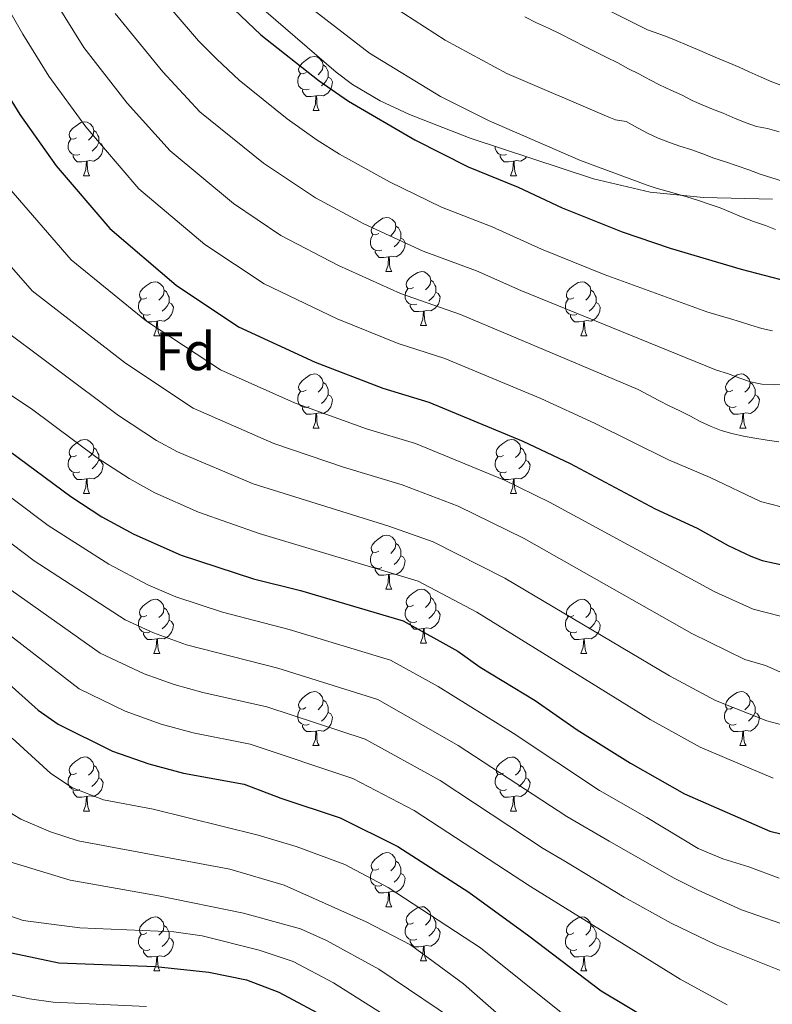
# Model space of a CAD drawing. Units: metres. Extents: x 664217 to 668743, y 4743878 to 4746955.
# Drawn here: x 665881 to 666021, y 4745015 to 4745198 of the extents above; entities that cross this region are included whole.
import ezdxf
from ezdxf.enums import TextEntityAlignment as Align

# ---------------------------------------------------------------- set-up
doc = ezdxf.new("R2010")
doc.units = ezdxf.units.M
doc.header["$MEASUREMENT"] = 0
for name, color, linetype, lineweight in [('Level 35', 92, 'Continuous', 0), ('Level 36', 19, 'Continuous', 40), ('Level 37', 92, 'Continuous', 0), ('Level 4', 36, 'Continuous', 30), ('Level 5', 36, 'Continuous', 0)]:
    doc.layers.add(name, color=color, linetype=linetype, lineweight=lineweight)
doc.styles.add('Arial', font='ARIAL.TTF', dxfattribs={"height": 0.2})

msp = doc.modelspace()

# ---------------------------------------------------------------- linework, layer by layer
at = {"layer": 'Level 35', "color": 92, "linetype": 'Continuous', "lineweight": 0, "ltscale": 0.5}
msp.add_polyline3d([(665926.92, 4745199.11, 1256.7), (665939.93, 4745187.89, 1256.83), (665942.99, 4745185.64, 1256.93), (665948.15, 4745182.58, 1257.35), (665953.59, 4745180.06, 1257.71), (665964.87, 4745175.67, 1257.95), (665987.76, 4745168.08, 1258.27), (665998.31, 4745165.65, 1258.84), (666008.23, 4745164.64, 1259.69), (666021.01, 4745164.32, 1260.96)], dxfattribs=at)
at = {"layer": 'Level 36', "color": 92, "linetype": 'Continuous', "lineweight": 0}
for points in [[(665934.35, 4745187.87), (665933.82, 4745187.61), (665933.29, 4745187.66), (665933.02, 4745188.03), (665932.97, 4745188.46), (665933.13, 4745188.98), (665933.61, 4745189.57), (665934.24, 4745190.1), (665935.14, 4745190.69), (665935.89, 4745190.85), (665936.31, 4745190.79), (665936.84, 4745190.48), (665937.37, 4745189.89), (665937.53, 4745189.25), (665937.42, 4745188.4), (665937, 4745187.87), (665936.58, 4745187.45)], [(665934.93, 4745184.79), (665934.51, 4745184.63), (665933.92, 4745184.69), (665933.45, 4745184.9), (665933.02, 4745185.33), (665932.81, 4745185.91), (665932.81, 4745186.33), (665932.86, 4745186.92), (665933.29, 4745187.61)], [(665937.53, 4745189.25), (665938.01, 4745188.94), (665938.32, 4745188.3), (665938.48, 4745187.98), (665938.48, 4745187.4), (665938.48, 4745186.97), (665938.11, 4745186.28), (665937.69, 4745185.8), (665937.21, 4745185.38)], [(665938.48, 4745186.97), (665938.94, 4745186.72), (665939.28, 4745186.11), (665939.17, 4745185.38), (665938.96, 4745184.74), (665938.38, 4745184), (665937.58, 4745183.52), (665936.73, 4745183.63), (665936.3, 4745183.5)], [(665936.19, 4745183.5), (665935.3, 4745183.41), (665934.46, 4745183.41), (665934.03, 4745183.84), (665933.71, 4745184.32), (665933.71, 4745184.63)], [(665935.65, 4745180.81), (665936.08, 4745181.97), (665936.19, 4745183.5), (665936.3, 4745183.5), (665936.34, 4745182.91), (665936.37, 4745182.23), (665936.44, 4745181.61), (665936.56, 4745181.21), (665936.77, 4745180.81)], [(665935.65, 4745180.81), (665936.77, 4745180.81)], [(665891.71, 4745175.73), (665891.18, 4745175.47), (665890.65, 4745175.52), (665890.39, 4745175.89), (665890.33, 4745176.32), (665890.49, 4745176.84), (665890.97, 4745177.43), (665891.61, 4745177.96), (665892.51, 4745178.55), (665893.25, 4745178.71), (665893.68, 4745178.65), (665894.21, 4745178.34), (665894.74, 4745177.75), (665894.9, 4745177.11), (665894.79, 4745176.26), (665894.36, 4745175.73), (665893.94, 4745175.31)], [(665894.9, 4745177.11), (665895.37, 4745176.8), (665895.69, 4745176.16), (665895.85, 4745175.84), (665895.85, 4745175.26), (665895.85, 4745174.83), (665895.48, 4745174.14), (665895.06, 4745173.66), (665894.58, 4745173.24)], [(665892.3, 4745172.65), (665891.87, 4745172.49), (665891.29, 4745172.55), (665890.81, 4745172.76), (665890.39, 4745173.19), (665890.17, 4745173.77), (665890.17, 4745174.19), (665890.23, 4745174.78), (665890.65, 4745175.47)], [(665895.85, 4745174.83), (665896.3, 4745174.58), (665896.65, 4745173.97), (665896.54, 4745173.24), (665896.33, 4745172.6), (665895.74, 4745171.86), (665894.95, 4745171.38), (665894.1, 4745171.49), (665893.67, 4745171.36)], [(665971.62, 4745172.65), (665971.2, 4745172.49), (665970.61, 4745172.55), (665970.14, 4745172.76), (665969.71, 4745173.19), (665969.5, 4745173.77), (665969.5, 4745174.14)], [(665893.56, 4745171.36), (665892.67, 4745171.27), (665891.82, 4745171.27), (665891.4, 4745171.7), (665891.08, 4745172.18), (665891.08, 4745172.49)], [(665893.01, 4745168.67), (665893.45, 4745169.83), (665893.56, 4745171.36), (665893.67, 4745171.36), (665893.7, 4745170.77), (665893.74, 4745170.09), (665893.81, 4745169.47), (665893.92, 4745169.07), (665894.14, 4745168.67)], [(665972.88, 4745171.36), (665971.99, 4745171.27), (665971.15, 4745171.27), (665970.72, 4745171.7), (665970.4, 4745172.18), (665970.4, 4745172.49)], [(665972.34, 4745168.67), (665972.77, 4745169.83), (665972.88, 4745171.36), (665972.99, 4745171.36), (665973.03, 4745170.77), (665973.06, 4745170.09), (665973.13, 4745169.47), (665973.25, 4745169.07), (665973.46, 4745168.67)], [(665975.33, 4745172.2), (665975.07, 4745171.86), (665974.27, 4745171.38), (665973.42, 4745171.49), (665972.99, 4745171.36)], [(665893.01, 4745168.67), (665894.14, 4745168.67)], [(665972.34, 4745168.67), (665973.46, 4745168.67)], [(665947.85, 4745157.96), (665947.32, 4745157.7), (665946.79, 4745157.75), (665946.52, 4745158.12), (665946.47, 4745158.55), (665946.63, 4745159.07), (665947.11, 4745159.66), (665947.74, 4745160.19), (665948.64, 4745160.78), (665949.39, 4745160.94), (665949.82, 4745160.88), (665950.34, 4745160.57), (665950.88, 4745159.98), (665951.04, 4745159.34), (665950.92, 4745158.49), (665950.5, 4745157.96), (665950.08, 4745157.54)], [(665951.04, 4745159.34), (665951.51, 4745159.03), (665951.82, 4745158.39), (665951.98, 4745158.07), (665951.98, 4745157.49), (665951.98, 4745157.06), (665951.62, 4745156.37), (665951.2, 4745155.89), (665950.72, 4745155.47)], [(665948.44, 4745154.88), (665948.01, 4745154.72), (665947.42, 4745154.78), (665946.95, 4745154.99), (665946.52, 4745155.42), (665946.31, 4745156), (665946.31, 4745156.42), (665946.36, 4745157.01), (665946.79, 4745157.7)], [(665951.98, 4745157.06), (665952.44, 4745156.81), (665952.78, 4745156.2), (665952.68, 4745155.47), (665952.46, 4745154.83), (665951.88, 4745154.09), (665951.08, 4745153.61), (665950.23, 4745153.72), (665949.8, 4745153.59)], [(665949.69, 4745153.59), (665948.8, 4745153.5), (665947.96, 4745153.5), (665947.54, 4745153.93), (665947.22, 4745154.41), (665947.22, 4745154.72)], [(665949.15, 4745150.9), (665949.58, 4745152.06), (665949.69, 4745153.59), (665949.8, 4745153.59), (665949.84, 4745153), (665949.87, 4745152.32), (665949.94, 4745151.7), (665950.06, 4745151.3), (665950.27, 4745150.9)], [(665949.15, 4745150.9), (665950.27, 4745150.9)], [(665954.32, 4745147.93), (665953.79, 4745147.66), (665953.26, 4745147.72), (665953, 4745148.09), (665952.94, 4745148.51), (665953.1, 4745149.03), (665953.58, 4745149.63), (665954.22, 4745150.16), (665955.12, 4745150.74), (665955.86, 4745150.9), (665956.29, 4745150.85), (665956.82, 4745150.53), (665957.35, 4745149.95), (665957.51, 4745149.31), (665957.4, 4745148.46), (665956.97, 4745147.93), (665956.55, 4745147.5)], [(665957.51, 4745149.31), (665957.98, 4745148.99), (665958.3, 4745148.35), (665958.46, 4745148.03), (665958.46, 4745147.45), (665958.46, 4745147.03), (665958.09, 4745146.34), (665957.67, 4745145.86), (665957.19, 4745145.44)], [(665904.77, 4745146.02), (665904.24, 4745145.76), (665903.71, 4745145.81), (665903.44, 4745146.18), (665903.39, 4745146.61), (665903.55, 4745147.13), (665904.03, 4745147.72), (665904.66, 4745148.25), (665905.56, 4745148.84), (665906.31, 4745149), (665906.74, 4745148.94), (665907.26, 4745148.63), (665907.8, 4745148.04), (665907.96, 4745147.4), (665907.84, 4745146.55), (665907.42, 4745146.02), (665907, 4745145.6)], [(665907.96, 4745147.4), (665908.43, 4745147.09), (665908.74, 4745146.45), (665908.9, 4745146.13), (665908.9, 4745145.55), (665908.9, 4745145.12), (665908.54, 4745144.43), (665908.12, 4745143.95), (665907.64, 4745143.53)], [(665954.91, 4745144.85), (665954.48, 4745144.69), (665953.9, 4745144.75), (665953.42, 4745144.96), (665953, 4745145.38), (665952.78, 4745145.97), (665952.78, 4745146.39), (665952.84, 4745146.97), (665953.26, 4745147.66)], [(665984.1, 4745146.02), (665983.57, 4745145.76), (665983.04, 4745145.81), (665982.77, 4745146.18), (665982.72, 4745146.61), (665982.88, 4745147.13), (665983.36, 4745147.72), (665983.99, 4745148.25), (665984.89, 4745148.84), (665985.64, 4745149), (665986.06, 4745148.94), (665986.59, 4745148.63), (665987.12, 4745148.04), (665987.28, 4745147.4), (665987.17, 4745146.55), (665986.75, 4745146.02), (665986.33, 4745145.6)], [(665987.28, 4745147.4), (665987.76, 4745147.09), (665988.07, 4745146.45), (665988.23, 4745146.13), (665988.23, 4745145.55), (665988.23, 4745145.12), (665987.86, 4745144.43), (665987.44, 4745143.95), (665986.96, 4745143.53)], [(665905.36, 4745142.94), (665904.93, 4745142.78), (665904.34, 4745142.84), (665903.87, 4745143.05), (665903.44, 4745143.48), (665903.23, 4745144.06), (665903.23, 4745144.48), (665903.28, 4745145.07), (665903.71, 4745145.76)], [(665958.46, 4745147.03), (665958.91, 4745146.78), (665959.26, 4745146.16), (665959.15, 4745145.44), (665958.94, 4745144.8), (665958.35, 4745144.06), (665957.56, 4745143.58), (665956.71, 4745143.68), (665956.28, 4745143.55)], [(665984.68, 4745142.94), (665984.26, 4745142.78), (665983.67, 4745142.84), (665983.2, 4745143.05), (665982.77, 4745143.48), (665982.56, 4745144.06), (665982.56, 4745144.48), (665982.61, 4745145.07), (665983.04, 4745145.76)], [(665908.9, 4745145.12), (665909.36, 4745144.87), (665909.7, 4745144.26), (665909.6, 4745143.53), (665909.38, 4745142.89), (665908.8, 4745142.15), (665908, 4745141.67), (665907.15, 4745141.78), (665906.72, 4745141.65)], [(665956.17, 4745143.55), (665955.28, 4745143.47), (665954.43, 4745143.47), (665954.01, 4745143.9), (665953.69, 4745144.37), (665953.69, 4745144.69)], [(665988.23, 4745145.12), (665988.69, 4745144.87), (665989.03, 4745144.26), (665988.92, 4745143.53), (665988.71, 4745142.89), (665988.13, 4745142.15), (665987.33, 4745141.67), (665986.48, 4745141.78), (665986.05, 4745141.65)], [(665906.61, 4745141.65), (665905.72, 4745141.56), (665904.88, 4745141.56), (665904.46, 4745141.99), (665904.14, 4745142.47), (665904.14, 4745142.78)], [(665955.62, 4745140.87), (665956.06, 4745142.03), (665956.17, 4745143.55), (665956.28, 4745143.55), (665956.31, 4745142.97), (665956.35, 4745142.28), (665956.42, 4745141.67), (665956.53, 4745141.27), (665956.75, 4745140.87)], [(665985.94, 4745141.65), (665985.05, 4745141.56), (665984.21, 4745141.56), (665983.78, 4745141.99), (665983.46, 4745142.47), (665983.46, 4745142.78)], [(665906.07, 4745138.96), (665906.5, 4745140.12), (665906.61, 4745141.65), (665906.72, 4745141.65), (665906.76, 4745141.06), (665906.79, 4745140.38), (665906.86, 4745139.76), (665906.98, 4745139.36), (665907.19, 4745138.96)], [(665955.62, 4745140.87), (665956.75, 4745140.87)], [(665985.4, 4745138.96), (665985.83, 4745140.12), (665985.94, 4745141.65), (665986.05, 4745141.65), (665986.09, 4745141.06), (665986.12, 4745140.38), (665986.19, 4745139.76), (665986.31, 4745139.36), (665986.52, 4745138.96)], [(665906.07, 4745138.96), (665907.19, 4745138.96)], [(665985.4, 4745138.96), (665986.52, 4745138.96)], [(665934.35, 4745128.88), (665933.82, 4745128.62), (665933.29, 4745128.67), (665933.02, 4745129.04), (665932.97, 4745129.47), (665933.13, 4745129.99), (665933.61, 4745130.58), (665934.24, 4745131.11), (665935.14, 4745131.7), (665935.89, 4745131.86), (665936.31, 4745131.8), (665936.84, 4745131.49), (665937.37, 4745130.9), (665937.53, 4745130.26), (665937.42, 4745129.41), (665937, 4745128.88), (665936.58, 4745128.46)], [(666013.67, 4745128.88), (666013.14, 4745128.62), (666012.61, 4745128.67), (666012.35, 4745129.04), (666012.29, 4745129.46), (666012.45, 4745129.98), (666012.93, 4745130.58), (666013.57, 4745131.11), (666014.47, 4745131.7), (666015.21, 4745131.86), (666015.64, 4745131.8), (666016.17, 4745131.48), (666016.7, 4745130.9), (666016.86, 4745130.26), (666016.75, 4745129.41), (666016.32, 4745128.88), (666015.9, 4745128.46)], [(665937.53, 4745130.26), (665938.01, 4745129.95), (665938.32, 4745129.31), (665938.48, 4745128.99), (665938.48, 4745128.41), (665938.48, 4745127.98), (665938.11, 4745127.29), (665937.69, 4745126.81), (665937.21, 4745126.39)], [(666016.86, 4745130.26), (666017.33, 4745129.94), (666017.65, 4745129.3), (666017.81, 4745128.98), (666017.81, 4745128.4), (666017.81, 4745127.98), (666017.44, 4745127.29), (666017.02, 4745126.81), (666016.54, 4745126.39)], [(665934.93, 4745125.8), (665934.51, 4745125.64), (665933.92, 4745125.7), (665933.45, 4745125.91), (665933.02, 4745126.34), (665932.81, 4745126.92), (665932.81, 4745127.34), (665932.86, 4745127.93), (665933.29, 4745128.62)], [(665938.48, 4745127.98), (665938.94, 4745127.73), (665939.28, 4745127.12), (665939.17, 4745126.39), (665938.96, 4745125.75), (665938.38, 4745125.01), (665937.58, 4745124.53), (665936.73, 4745124.64), (665936.3, 4745124.51)], [(666014.26, 4745125.8), (666013.83, 4745125.64), (666013.25, 4745125.7), (666012.77, 4745125.91), (666012.35, 4745126.34), (666012.13, 4745126.92), (666012.13, 4745127.34), (666012.19, 4745127.92), (666012.61, 4745128.62)], [(666017.81, 4745127.98), (666018.26, 4745127.73), (666018.61, 4745127.12), (666018.5, 4745126.39), (666018.29, 4745125.75), (666017.7, 4745125.01), (666016.91, 4745124.53), (666016.06, 4745124.64), (666015.63, 4745124.5)], [(665936.19, 4745124.51), (665935.3, 4745124.42), (665934.46, 4745124.42), (665934.03, 4745124.85), (665933.71, 4745125.33), (665933.71, 4745125.64)], [(666015.52, 4745124.5), (666014.63, 4745124.42), (666013.78, 4745124.42), (666013.36, 4745124.85), (666013.04, 4745125.32), (666013.04, 4745125.64)], [(665935.65, 4745121.82), (665936.08, 4745122.98), (665936.19, 4745124.51), (665936.3, 4745124.51), (665936.34, 4745123.92), (665936.37, 4745123.24), (665936.44, 4745122.62), (665936.56, 4745122.22), (665936.77, 4745121.82)], [(666014.97, 4745121.82), (666015.41, 4745122.98), (666015.52, 4745124.5), (666015.63, 4745124.5), (666015.66, 4745123.92), (666015.7, 4745123.24), (666015.77, 4745122.62), (666015.88, 4745122.22), (666016.1, 4745121.82)], [(665935.65, 4745121.82), (665936.77, 4745121.82)], [(666014.97, 4745121.82), (666016.1, 4745121.82)], [(665891.71, 4745116.74), (665891.18, 4745116.48), (665890.65, 4745116.53), (665890.38, 4745116.9), (665890.33, 4745117.33), (665890.49, 4745117.85), (665890.97, 4745118.44), (665891.6, 4745118.97), (665892.5, 4745119.56), (665893.25, 4745119.72), (665893.68, 4745119.66), (665894.2, 4745119.35), (665894.74, 4745118.76), (665894.9, 4745118.12), (665894.78, 4745117.27), (665894.36, 4745116.74), (665893.94, 4745116.32)], [(665894.9, 4745118.12), (665895.37, 4745117.81), (665895.68, 4745117.17), (665895.84, 4745116.85), (665895.84, 4745116.27), (665895.84, 4745115.84), (665895.48, 4745115.15), (665895.06, 4745114.67), (665894.58, 4745114.25)], [(665971.04, 4745116.74), (665970.51, 4745116.48), (665969.98, 4745116.53), (665969.71, 4745116.9), (665969.66, 4745117.33), (665969.82, 4745117.85), (665970.3, 4745118.44), (665970.93, 4745118.97), (665971.83, 4745119.56), (665972.58, 4745119.72), (665973, 4745119.66), (665973.53, 4745119.35), (665974.06, 4745118.76), (665974.22, 4745118.12), (665974.11, 4745117.27), (665973.69, 4745116.74), (665973.27, 4745116.32)], [(665974.22, 4745118.12), (665974.7, 4745117.81), (665975.01, 4745117.17), (665975.17, 4745116.85), (665975.17, 4745116.27), (665975.17, 4745115.84), (665974.8, 4745115.15), (665974.38, 4745114.67), (665973.9, 4745114.25)], [(665892.3, 4745113.66), (665891.87, 4745113.5), (665891.28, 4745113.56), (665890.81, 4745113.77), (665890.38, 4745114.2), (665890.17, 4745114.78), (665890.17, 4745115.2), (665890.22, 4745115.79), (665890.65, 4745116.48)], [(665971.62, 4745113.66), (665971.2, 4745113.5), (665970.61, 4745113.56), (665970.14, 4745113.77), (665969.71, 4745114.2), (665969.5, 4745114.78), (665969.5, 4745115.2), (665969.55, 4745115.79), (665969.98, 4745116.48)], [(665895.84, 4745115.84), (665896.3, 4745115.59), (665896.64, 4745114.98), (665896.54, 4745114.25), (665896.32, 4745113.61), (665895.74, 4745112.87), (665894.94, 4745112.39), (665894.1, 4745112.5), (665893.66, 4745112.37)], [(665975.17, 4745115.84), (665975.63, 4745115.59), (665975.97, 4745114.98), (665975.86, 4745114.25), (665975.65, 4745113.61), (665975.07, 4745112.87), (665974.27, 4745112.39), (665973.42, 4745112.5), (665972.99, 4745112.37)], [(665893.56, 4745112.37), (665892.66, 4745112.28), (665891.82, 4745112.28), (665891.4, 4745112.71), (665891.08, 4745113.19), (665891.08, 4745113.5)], [(665972.88, 4745112.37), (665971.99, 4745112.28), (665971.15, 4745112.28), (665970.72, 4745112.71), (665970.4, 4745113.19), (665970.4, 4745113.5)], [(665893.01, 4745109.68), (665893.44, 4745110.84), (665893.56, 4745112.37), (665893.66, 4745112.37), (665893.7, 4745111.78), (665893.74, 4745111.1), (665893.8, 4745110.48), (665893.92, 4745110.08), (665894.14, 4745109.68)], [(665972.34, 4745109.68), (665972.77, 4745110.84), (665972.88, 4745112.37), (665972.99, 4745112.37), (665973.03, 4745111.78), (665973.06, 4745111.1), (665973.13, 4745110.48), (665973.25, 4745110.08), (665973.46, 4745109.68)], [(665893.01, 4745109.68), (665894.14, 4745109.68)], [(665972.34, 4745109.68), (665973.46, 4745109.68)], [(665947.85, 4745098.97), (665947.32, 4745098.71), (665946.79, 4745098.76), (665946.52, 4745099.13), (665946.47, 4745099.56), (665946.63, 4745100.08), (665947.11, 4745100.67), (665947.74, 4745101.2), (665948.64, 4745101.79), (665949.39, 4745101.95), (665949.81, 4745101.89), (665950.34, 4745101.58), (665950.87, 4745100.99), (665951.03, 4745100.35), (665950.92, 4745099.5), (665950.5, 4745098.97), (665950.08, 4745098.55)], [(665951.03, 4745100.35), (665951.51, 4745100.04), (665951.82, 4745099.4), (665951.98, 4745099.08), (665951.98, 4745098.5), (665951.98, 4745098.07), (665951.61, 4745097.38), (665951.19, 4745096.9), (665950.71, 4745096.48)], [(665948.43, 4745095.89), (665948.01, 4745095.73), (665947.42, 4745095.79), (665946.95, 4745096), (665946.52, 4745096.43), (665946.31, 4745097.01), (665946.31, 4745097.43), (665946.36, 4745098.02), (665946.79, 4745098.71)], [(665951.98, 4745098.07), (665952.44, 4745097.82), (665952.78, 4745097.21), (665952.67, 4745096.48), (665952.46, 4745095.84), (665951.88, 4745095.1), (665951.08, 4745094.62), (665950.23, 4745094.73), (665949.8, 4745094.6)], [(665949.69, 4745094.6), (665948.8, 4745094.51), (665947.96, 4745094.51), (665947.53, 4745094.94), (665947.21, 4745095.42), (665947.21, 4745095.73)], [(665949.15, 4745091.91), (665949.58, 4745093.07), (665949.69, 4745094.6), (665949.8, 4745094.6), (665949.84, 4745094.01), (665949.87, 4745093.33), (665949.94, 4745092.71), (665950.06, 4745092.31), (665950.27, 4745091.91)], [(665949.15, 4745091.91), (665950.27, 4745091.91)], [(665954.32, 4745088.94), (665953.79, 4745088.67), (665953.26, 4745088.73), (665953, 4745089.1), (665952.94, 4745089.52), (665953.1, 4745090.04), (665953.58, 4745090.64), (665954.22, 4745091.17), (665955.12, 4745091.75), (665955.86, 4745091.91), (665956.29, 4745091.86), (665956.82, 4745091.54), (665957.35, 4745090.96), (665957.51, 4745090.32), (665957.4, 4745089.47), (665956.97, 4745088.94), (665956.55, 4745088.51)], [(665904.77, 4745087.03), (665904.24, 4745086.77), (665903.71, 4745086.82), (665903.44, 4745087.19), (665903.39, 4745087.62), (665903.55, 4745088.14), (665904.03, 4745088.73), (665904.66, 4745089.26), (665905.56, 4745089.85), (665906.31, 4745090.01), (665906.73, 4745089.95), (665907.26, 4745089.64), (665907.79, 4745089.05), (665907.95, 4745088.41), (665907.84, 4745087.56), (665907.42, 4745087.03), (665907, 4745086.61)], [(665957.51, 4745090.32), (665957.98, 4745090), (665958.3, 4745089.36), (665958.46, 4745089.04), (665958.46, 4745088.46), (665958.46, 4745088.04), (665958.09, 4745087.35), (665957.67, 4745086.87), (665957.19, 4745086.45)], [(665984.1, 4745087.03), (665983.57, 4745086.77), (665983.04, 4745086.82), (665982.77, 4745087.19), (665982.72, 4745087.62), (665982.88, 4745088.14), (665983.36, 4745088.73), (665983.99, 4745089.26), (665984.89, 4745089.85), (665985.64, 4745090.01), (665986.06, 4745089.95), (665986.59, 4745089.64), (665987.12, 4745089.05), (665987.28, 4745088.41), (665987.17, 4745087.56), (665986.75, 4745087.03), (665986.33, 4745086.61)], [(665907.95, 4745088.41), (665908.43, 4745088.1), (665908.74, 4745087.46), (665908.9, 4745087.14), (665908.9, 4745086.56), (665908.9, 4745086.13), (665908.53, 4745085.44), (665908.11, 4745084.96), (665907.63, 4745084.54)], [(665954.91, 4745085.86), (665954.48, 4745085.7), (665953.9, 4745085.76), (665953.42, 4745085.97), (665953, 4745086.39), (665952.78, 4745086.98), (665952.78, 4745087.4), (665952.84, 4745087.98), (665953.26, 4745088.67)], [(665958.46, 4745088.04), (665958.91, 4745087.79), (665959.26, 4745087.17), (665959.15, 4745086.45), (665958.94, 4745085.81), (665958.35, 4745085.07), (665957.56, 4745084.59), (665956.71, 4745084.69), (665956.28, 4745084.56)], [(665987.28, 4745088.41), (665987.76, 4745088.1), (665988.07, 4745087.46), (665988.23, 4745087.14), (665988.23, 4745086.56), (665988.23, 4745086.13), (665987.86, 4745085.44), (665987.44, 4745084.96), (665986.96, 4745084.54)], [(665905.35, 4745083.95), (665904.93, 4745083.79), (665904.34, 4745083.85), (665903.87, 4745084.06), (665903.44, 4745084.49), (665903.23, 4745085.07), (665903.23, 4745085.49), (665903.28, 4745086.08), (665903.71, 4745086.77)], [(665908.9, 4745086.13), (665909.36, 4745085.88), (665909.7, 4745085.27), (665909.59, 4745084.54), (665909.38, 4745083.9), (665908.8, 4745083.16), (665908, 4745082.68), (665907.15, 4745082.79), (665906.72, 4745082.66)], [(665956.17, 4745084.56), (665955.28, 4745084.48), (665954.43, 4745084.48), (665954.01, 4745084.91), (665953.69, 4745085.38), (665953.69, 4745085.7)], [(665984.68, 4745083.95), (665984.26, 4745083.79), (665983.67, 4745083.85), (665983.2, 4745084.06), (665982.77, 4745084.49), (665982.56, 4745085.07), (665982.56, 4745085.49), (665982.61, 4745086.08), (665983.04, 4745086.77)], [(665988.23, 4745086.13), (665988.68, 4745085.88), (665989.03, 4745085.27), (665988.92, 4745084.54), (665988.71, 4745083.9), (665988.12, 4745083.16), (665987.33, 4745082.68), (665986.48, 4745082.79), (665986.05, 4745082.66)], [(665906.61, 4745082.66), (665905.72, 4745082.57), (665904.88, 4745082.57), (665904.45, 4745083), (665904.13, 4745083.48), (665904.13, 4745083.79)], [(665955.62, 4745081.88), (665956.06, 4745083.04), (665956.17, 4745084.56), (665956.28, 4745084.56), (665956.31, 4745083.98), (665956.35, 4745083.29), (665956.42, 4745082.68), (665956.53, 4745082.28), (665956.75, 4745081.88)], [(665985.94, 4745082.66), (665985.05, 4745082.57), (665984.2, 4745082.57), (665983.78, 4745083), (665983.46, 4745083.48), (665983.46, 4745083.79)], [(665906.07, 4745079.97), (665906.5, 4745081.13), (665906.61, 4745082.66), (665906.72, 4745082.66), (665906.76, 4745082.07), (665906.79, 4745081.39), (665906.86, 4745080.77), (665906.98, 4745080.37), (665907.19, 4745079.97)], [(665955.62, 4745081.88), (665956.75, 4745081.88)], [(665985.4, 4745079.97), (665985.83, 4745081.13), (665985.94, 4745082.66), (665986.05, 4745082.66), (665986.08, 4745082.07), (665986.12, 4745081.39), (665986.19, 4745080.77), (665986.3, 4745080.37), (665986.52, 4745079.97)], [(665906.07, 4745079.97), (665907.19, 4745079.97)], [(665985.4, 4745079.97), (665986.52, 4745079.97)], [(665934.34, 4745069.89), (665933.82, 4745069.62), (665933.28, 4745069.68), (665933.02, 4745070.05), (665932.96, 4745070.48), (665933.12, 4745071), (665933.6, 4745071.59), (665934.24, 4745072.12), (665935.14, 4745072.7), (665935.89, 4745072.86), (665936.31, 4745072.81), (665936.84, 4745072.5), (665937.37, 4745071.91), (665937.53, 4745071.27), (665937.42, 4745070.42), (665937, 4745069.89), (665936.58, 4745069.46)], [(666013.67, 4745069.89), (666013.14, 4745069.62), (666012.61, 4745069.68), (666012.35, 4745070.05), (666012.29, 4745070.47), (666012.45, 4745070.99), (666012.93, 4745071.59), (666013.57, 4745072.12), (666014.47, 4745072.7), (666015.21, 4745072.86), (666015.64, 4745072.81), (666016.17, 4745072.49), (666016.7, 4745071.91), (666016.86, 4745071.27), (666016.75, 4745070.42), (666016.32, 4745069.89), (666015.9, 4745069.46)], [(665937.53, 4745071.27), (665938, 4745070.96), (665938.32, 4745070.32), (665938.48, 4745070), (665938.48, 4745069.42), (665938.48, 4745068.99), (665938.11, 4745068.3), (665937.69, 4745067.82), (665937.21, 4745067.4)], [(666016.86, 4745071.27), (666017.33, 4745070.95), (666017.65, 4745070.31), (666017.81, 4745069.99), (666017.81, 4745069.41), (666017.81, 4745068.99), (666017.44, 4745068.3), (666017.02, 4745067.82), (666016.54, 4745067.4)], [(665934.93, 4745066.81), (665934.5, 4745066.65), (665933.92, 4745066.71), (665933.44, 4745066.92), (665933.02, 4745067.34), (665932.8, 4745067.93), (665932.8, 4745068.35), (665932.86, 4745068.94), (665933.28, 4745069.62)], [(665938.48, 4745068.99), (665938.94, 4745068.74), (665939.28, 4745068.12), (665939.17, 4745067.4), (665938.96, 4745066.76), (665938.38, 4745066.02), (665937.58, 4745065.54), (665936.73, 4745065.64), (665936.3, 4745065.52)], [(666014.26, 4745066.81), (666013.83, 4745066.65), (666013.25, 4745066.71), (666012.77, 4745066.92), (666012.35, 4745067.34), (666012.13, 4745067.93), (666012.13, 4745068.35), (666012.19, 4745068.93), (666012.61, 4745069.62)], [(666017.81, 4745068.99), (666018.26, 4745068.74), (666018.61, 4745068.12), (666018.5, 4745067.4), (666018.29, 4745066.76), (666017.7, 4745066.02), (666016.91, 4745065.54), (666016.06, 4745065.64), (666015.63, 4745065.51)], [(665936.19, 4745065.52), (665935.3, 4745065.43), (665934.46, 4745065.43), (665934.03, 4745065.86), (665933.71, 4745066.34), (665933.71, 4745066.65)], [(665935.64, 4745062.83), (665936.08, 4745063.99), (665936.19, 4745065.52), (665936.3, 4745065.52), (665936.34, 4745064.93), (665936.37, 4745064.24), (665936.44, 4745063.63), (665936.56, 4745063.23), (665936.77, 4745062.83)], [(666015.52, 4745065.51), (666014.63, 4745065.43), (666013.78, 4745065.43), (666013.36, 4745065.86), (666013.04, 4745066.33), (666013.04, 4745066.65)], [(666014.97, 4745062.83), (666015.41, 4745063.99), (666015.52, 4745065.51), (666015.63, 4745065.51), (666015.66, 4745064.93), (666015.7, 4745064.24), (666015.77, 4745063.63), (666015.88, 4745063.23), (666016.1, 4745062.83)], [(665935.64, 4745062.83), (665936.77, 4745062.83)], [(666014.97, 4745062.83), (666016.1, 4745062.83)], [(665891.71, 4745057.75), (665891.18, 4745057.49), (665890.65, 4745057.54), (665890.38, 4745057.91), (665890.33, 4745058.34), (665890.49, 4745058.86), (665890.97, 4745059.45), (665891.6, 4745059.98), (665892.5, 4745060.57), (665893.25, 4745060.73), (665893.67, 4745060.67), (665894.2, 4745060.36), (665894.73, 4745059.77), (665894.89, 4745059.13), (665894.78, 4745058.28), (665894.36, 4745057.75), (665893.94, 4745057.33)], [(665971.04, 4745057.75), (665970.51, 4745057.48), (665969.98, 4745057.54), (665969.71, 4745057.91), (665969.66, 4745058.34), (665969.82, 4745058.86), (665970.3, 4745059.45), (665970.93, 4745059.98), (665971.83, 4745060.56), (665972.58, 4745060.72), (665973, 4745060.67), (665973.53, 4745060.36), (665974.06, 4745059.77), (665974.22, 4745059.13), (665974.11, 4745058.28), (665973.69, 4745057.75), (665973.27, 4745057.32)], [(665894.89, 4745059.13), (665895.37, 4745058.82), (665895.68, 4745058.18), (665895.84, 4745057.86), (665895.84, 4745057.28), (665895.84, 4745056.85), (665895.47, 4745056.16), (665895.05, 4745055.68), (665894.57, 4745055.26)], [(665974.22, 4745059.13), (665974.7, 4745058.82), (665975.01, 4745058.18), (665975.17, 4745057.86), (665975.17, 4745057.28), (665975.17, 4745056.85), (665974.8, 4745056.16), (665974.38, 4745055.68), (665973.9, 4745055.26)], [(665892.29, 4745054.67), (665891.87, 4745054.51), (665891.28, 4745054.57), (665890.81, 4745054.78), (665890.38, 4745055.21), (665890.17, 4745055.79), (665890.17, 4745056.21), (665890.22, 4745056.8), (665890.65, 4745057.49)], [(665895.84, 4745056.85), (665896.3, 4745056.6), (665896.64, 4745055.99), (665896.53, 4745055.26), (665896.32, 4745054.62), (665895.74, 4745053.88), (665894.94, 4745053.4), (665894.09, 4745053.51), (665893.66, 4745053.38)], [(665971.62, 4745054.67), (665971.2, 4745054.51), (665970.61, 4745054.57), (665970.14, 4745054.78), (665969.71, 4745055.2), (665969.5, 4745055.79), (665969.5, 4745056.21), (665969.55, 4745056.8), (665969.98, 4745057.48)], [(665975.17, 4745056.85), (665975.63, 4745056.6), (665975.97, 4745055.98), (665975.86, 4745055.26), (665975.65, 4745054.62), (665975.07, 4745053.88), (665974.27, 4745053.4), (665973.42, 4745053.5), (665972.99, 4745053.38)], [(665893.55, 4745053.38), (665892.66, 4745053.29), (665891.82, 4745053.29), (665891.39, 4745053.72), (665891.07, 4745054.2), (665891.07, 4745054.51)], [(665972.88, 4745053.38), (665971.99, 4745053.29), (665971.15, 4745053.29), (665970.72, 4745053.72), (665970.4, 4745054.2), (665970.4, 4745054.51)], [(665893.01, 4745050.69), (665893.44, 4745051.85), (665893.55, 4745053.38), (665893.66, 4745053.38), (665893.7, 4745052.79), (665893.73, 4745052.11), (665893.8, 4745051.49), (665893.92, 4745051.09), (665894.13, 4745050.69)], [(665972.34, 4745050.69), (665972.77, 4745051.85), (665972.88, 4745053.38), (665972.99, 4745053.38), (665973.03, 4745052.79), (665973.06, 4745052.1), (665973.13, 4745051.49), (665973.25, 4745051.09), (665973.46, 4745050.69)], [(665893.01, 4745050.69), (665894.13, 4745050.69)], [(665972.34, 4745050.69), (665973.46, 4745050.69)], [(665947.85, 4745039.98), (665947.32, 4745039.72), (665946.79, 4745039.77), (665946.52, 4745040.14), (665946.47, 4745040.57), (665946.63, 4745041.09), (665947.11, 4745041.68), (665947.74, 4745042.21), (665948.64, 4745042.8), (665949.39, 4745042.96), (665949.81, 4745042.9), (665950.34, 4745042.59), (665950.87, 4745042), (665951.03, 4745041.36), (665950.92, 4745040.51), (665950.5, 4745039.98), (665950.08, 4745039.56)], [(665951.03, 4745041.36), (665951.51, 4745041.05), (665951.82, 4745040.41), (665951.98, 4745040.09), (665951.98, 4745039.51), (665951.98, 4745039.08), (665951.61, 4745038.39), (665951.19, 4745037.91), (665950.71, 4745037.49)], [(665948.43, 4745036.9), (665948.01, 4745036.74), (665947.42, 4745036.8), (665946.95, 4745037.01), (665946.52, 4745037.44), (665946.31, 4745038.02), (665946.31, 4745038.44), (665946.36, 4745039.03), (665946.79, 4745039.72)], [(665951.98, 4745039.08), (665952.44, 4745038.83), (665952.78, 4745038.22), (665952.67, 4745037.49), (665952.46, 4745036.85), (665951.88, 4745036.11), (665951.08, 4745035.63), (665950.23, 4745035.74), (665949.8, 4745035.61)], [(665949.69, 4745035.61), (665948.8, 4745035.52), (665947.96, 4745035.52), (665947.53, 4745035.95), (665947.21, 4745036.43), (665947.21, 4745036.74)], [(665949.15, 4745032.92), (665949.58, 4745034.08), (665949.69, 4745035.61), (665949.8, 4745035.61), (665949.84, 4745035.02), (665949.87, 4745034.34), (665949.94, 4745033.72), (665950.06, 4745033.32), (665950.27, 4745032.92)], [(665949.15, 4745032.92), (665950.27, 4745032.92)], [(665954.32, 4745029.95), (665953.79, 4745029.68), (665953.26, 4745029.74), (665953, 4745030.11), (665952.94, 4745030.53), (665953.1, 4745031.05), (665953.58, 4745031.65), (665954.22, 4745032.18), (665955.12, 4745032.76), (665955.86, 4745032.92), (665956.29, 4745032.87), (665956.82, 4745032.55), (665957.35, 4745031.97), (665957.51, 4745031.33), (665957.4, 4745030.48), (665956.97, 4745029.95), (665956.55, 4745029.52)], [(665904.77, 4745028.04), (665904.24, 4745027.78), (665903.71, 4745027.83), (665903.44, 4745028.2), (665903.39, 4745028.63), (665903.55, 4745029.15), (665904.03, 4745029.74), (665904.66, 4745030.27), (665905.56, 4745030.86), (665906.31, 4745031.02), (665906.73, 4745030.96), (665907.26, 4745030.65), (665907.79, 4745030.06), (665907.95, 4745029.42), (665907.84, 4745028.57), (665907.42, 4745028.04), (665907, 4745027.62)], [(665957.51, 4745031.33), (665957.98, 4745031.01), (665958.3, 4745030.37), (665958.46, 4745030.05), (665958.46, 4745029.47), (665958.46, 4745029.05), (665958.09, 4745028.36), (665957.67, 4745027.88), (665957.19, 4745027.46)], [(665984.1, 4745028.04), (665983.56, 4745027.78), (665983.04, 4745027.83), (665982.77, 4745028.2), (665982.72, 4745028.63), (665982.88, 4745029.15), (665983.36, 4745029.74), (665983.99, 4745030.27), (665984.89, 4745030.86), (665985.64, 4745031.02), (665986.06, 4745030.96), (665986.59, 4745030.65), (665987.12, 4745030.06), (665987.28, 4745029.42), (665987.17, 4745028.57), (665986.74, 4745028.04), (665986.32, 4745027.62)], [(665907.95, 4745029.42), (665908.43, 4745029.11), (665908.74, 4745028.47), (665908.9, 4745028.15), (665908.9, 4745027.57), (665908.9, 4745027.14), (665908.53, 4745026.45), (665908.11, 4745025.97), (665907.63, 4745025.55)], [(665954.91, 4745026.87), (665954.48, 4745026.71), (665953.9, 4745026.77), (665953.42, 4745026.98), (665953, 4745027.4), (665952.78, 4745027.99), (665952.78, 4745028.41), (665952.84, 4745028.99), (665953.26, 4745029.68)], [(665958.46, 4745029.05), (665958.91, 4745028.8), (665959.26, 4745028.18), (665959.15, 4745027.46), (665958.94, 4745026.82), (665958.35, 4745026.08), (665957.56, 4745025.6), (665956.71, 4745025.7), (665956.28, 4745025.57)], [(665987.28, 4745029.42), (665987.76, 4745029.11), (665988.07, 4745028.47), (665988.23, 4745028.15), (665988.23, 4745027.57), (665988.23, 4745027.14), (665987.86, 4745026.45), (665987.44, 4745025.97), (665986.96, 4745025.55)], [(665905.35, 4745024.96), (665904.93, 4745024.8), (665904.34, 4745024.86), (665903.87, 4745025.07), (665903.44, 4745025.5), (665903.23, 4745026.08), (665903.23, 4745026.5), (665903.28, 4745027.09), (665903.71, 4745027.78)], [(665908.9, 4745027.14), (665909.36, 4745026.89), (665909.7, 4745026.28), (665909.59, 4745025.55), (665909.38, 4745024.91), (665908.8, 4745024.17), (665908, 4745023.69), (665907.15, 4745023.8), (665906.72, 4745023.67)], [(665956.17, 4745025.57), (665955.28, 4745025.49), (665954.43, 4745025.49), (665954.01, 4745025.92), (665953.69, 4745026.39), (665953.69, 4745026.71)], [(665984.68, 4745024.96), (665984.26, 4745024.8), (665983.67, 4745024.86), (665983.2, 4745025.07), (665982.77, 4745025.5), (665982.56, 4745026.08), (665982.56, 4745026.5), (665982.61, 4745027.09), (665983.04, 4745027.78)], [(665988.23, 4745027.14), (665988.68, 4745026.89), (665989.03, 4745026.28), (665988.92, 4745025.55), (665988.71, 4745024.91), (665988.12, 4745024.17), (665987.33, 4745023.69), (665986.48, 4745023.8), (665986.05, 4745023.67)], [(665906.61, 4745023.67), (665905.72, 4745023.58), (665904.88, 4745023.58), (665904.45, 4745024.01), (665904.13, 4745024.49), (665904.13, 4745024.8)], [(665955.62, 4745022.89), (665956.06, 4745024.05), (665956.17, 4745025.57), (665956.28, 4745025.57), (665956.31, 4745024.99), (665956.35, 4745024.3), (665956.42, 4745023.69), (665956.53, 4745023.29), (665956.75, 4745022.89)], [(665985.94, 4745023.67), (665985.05, 4745023.58), (665984.2, 4745023.58), (665983.78, 4745024.01), (665983.46, 4745024.49), (665983.46, 4745024.8)], [(665906.07, 4745020.98), (665906.5, 4745022.14), (665906.61, 4745023.67), (665906.72, 4745023.67), (665906.76, 4745023.08), (665906.79, 4745022.4), (665906.86, 4745021.78), (665906.98, 4745021.38), (665907.19, 4745020.98)], [(665955.62, 4745022.89), (665956.75, 4745022.89)], [(665985.4, 4745020.98), (665985.83, 4745022.14), (665985.94, 4745023.67), (665986.05, 4745023.67), (665986.08, 4745023.08), (665986.12, 4745022.4), (665986.19, 4745021.78), (665986.3, 4745021.38), (665986.52, 4745020.98)], [(665906.07, 4745020.98), (665907.19, 4745020.98)], [(665985.4, 4745020.98), (665986.52, 4745020.98)]]:
    msp.add_lwpolyline(points, dxfattribs=at)
at = {"layer": 'Level 4', "color": 36, "linetype": 'Continuous', "lineweight": 30}
for points in [[(665902.49, 4745223.13, 1250.01), (665911.42, 4745210.18, 1250.01), (665921.01, 4745199.56, 1250.01), (665925.96, 4745194.85, 1250.01), (665936.8, 4745186.29, 1250.01), (665942.23, 4745182.51, 1250.01), (665954.58, 4745175.32, 1250.01), (665964.49, 4745170.31, 1250.01), (665973.79, 4745166.57, 1250.01), (665981.95, 4745162.72, 1250.01), (665993.1, 4745158.28, 1250.01), (666002.03, 4745155.23, 1250.01), (666015.22, 4745151.35, 1250.01), (666023.73, 4745149.13, 1250.01), (666028.16, 4745148.42, 1250.01), (666034.96, 4745148.39, 1250.01), (666050.67, 4745151.62, 1250.01), (666061.37, 4745155.37, 1250.01), (666081.59, 4745159.93, 1250.01), (666097.96, 4745165.43, 1250.01), (666114.08, 4745172.36, 1250.01), (666132.86, 4745179.12, 1250.01)], [(665875.82, 4745188.63, 1225.01), (665881.16, 4745180.08, 1225.01), (665887.9, 4745170.54, 1225.01), (665897.89, 4745158.91, 1225.01), (665910.24, 4745148.34, 1225.01), (665921.79, 4745140.64, 1225.01), (665936.07, 4745134.06, 1225.01), (665948.62, 4745129.22, 1225.01), (665957.17, 4745126.61, 1225.01), (665974.65, 4745119.37, 1225.01), (665983.44, 4745115.26, 1225.01), (665999.23, 4745106.81, 1225.01), (666007.02, 4745103.24, 1225.01), (666012.76, 4745100.03, 1225.01), (666017.02, 4745098.04, 1225.01), (666019.07, 4745097.23, 1225.01), (666023.67, 4745096.24, 1225.01)], [(665877.79, 4745118.64, 1200.01), (665890.63, 4745109.1, 1200.01), (665896.4, 4745105.36, 1200.01), (665902.35, 4745102.09, 1200.01), (665911.17, 4745098.23, 1200.01), (665924.6, 4745093.79, 1200.01), (665933.29, 4745091.62, 1200.01), (665952.38, 4745086, 1200.01), (665962.56, 4745080.35, 1200.01), (665966.72, 4745077.39, 1200.01), (665976.91, 4745071.2, 1200.01), (665984.74, 4745065.74, 1200.01), (665994.63, 4745059.6, 1200.01), (666004.68, 4745053.91, 1200.01), (666020.53, 4745046.96, 1200.01), (666026.88, 4745045.43, 1200.01)], [(665876.08, 4745076.96, 1175.01), (665884.58, 4745069.43, 1175.01), (665888.3, 4745066.84, 1175.01), (665898.4, 4745061.83, 1175.01), (665905.11, 4745059.43, 1175.01), (665911.55, 4745057.75, 1175.01), (665922.87, 4745055.67, 1175.01), (665929.64, 4745053.08, 1175.01), (665940.68, 4745049.44, 1175.01), (665951.4, 4745044.1, 1175.01), (665964.57, 4745035.64, 1175.01), (665975.73, 4745027.48, 1175.01), (665989.19, 4745017.3, 1175.01), (666004.42, 4745008.2, 1175.01)], [(665879.65, 4745024.36, 1150.01), (665888.39, 4745022.5, 1150.01), (665906.37, 4745021.82, 1150.01), (665916.29, 4745020.77, 1150.01), (665923.28, 4745019.34, 1150.01), (665929.31, 4745017.03, 1150.01), (665939.01, 4745011.86, 1150.01)]]:
    msp.add_polyline3d(points, dxfattribs=at)
at = {"layer": 'Level 5', "color": 36, "linetype": 'Continuous', "lineweight": 0}
for points in [[(665867.68, 4745219.52, 1230.01), (665881.72, 4745194.97, 1230.01), (665886.54, 4745187.17, 1230.01), (665893.44, 4745177.78, 1230.01), (665903.3, 4745166.27, 1230.01), (665915.55, 4745155.93, 1230.01), (665926.57, 4745148.62, 1230.01), (665940.13, 4745142.13, 1230.01), (665951.45, 4745137.55, 1230.01), (665960.12, 4745134.76, 1230.01), (665977.96, 4745127.3, 1230.01), (665987.94, 4745122.75, 1230.01), (666001.71, 4745115.93, 1230.01), (666009.43, 4745112.66, 1230.01), (666018.76, 4745108.2, 1230.01), (666024.57, 4745106.68, 1230.01)], [(665882.35, 4745209.76, 1235.01), (665893.06, 4745192.52, 1235.01), (665901.14, 4745182.15, 1235.01), (665909.12, 4745173.28, 1235.01), (665920.86, 4745163.52, 1235.01), (665929.69, 4745157.57, 1235.01), (665940.36, 4745152, 1235.01), (665951.92, 4745146.83, 1235.01), (665963.07, 4745142.9, 1235.01), (665981.28, 4745135.23, 1235.01), (665996.09, 4745129, 1235.01), (665999.91, 4745126.92, 1235.01), (666001.85, 4745125.94, 1235.01), (666003.79, 4745125.02, 1235.01), (666005.79, 4745124.04, 1235.01), (666007.56, 4745123.05, 1235.01), (666009.61, 4745122.13, 1235.01), (666011.49, 4745121.38, 1235.01), (666013.48, 4745120.79, 1235.01), (666015.64, 4745120.32, 1235.01), (666017.73, 4745119.96, 1235.01), (666020, 4745119.56, 1235.01), (666022.21, 4745119.26, 1235.01)], [(665980.91, 4745204.25, 1270.01), (665997.79, 4745195.8, 1270.01), (666001.15, 4745194.62, 1270.01), (666003.14, 4745193.81, 1270.01), (666005.19, 4745192.94, 1270.01), (666007.07, 4745192.13, 1270.01), (666008.95, 4745191.32, 1270.01), (666010.83, 4745190.51, 1270.01), (666012.88, 4745189.64, 1270.01), (666014.82, 4745188.83, 1270.01), (666016.7, 4745187.96, 1270.01), (666018.92, 4745186.98, 1270.01), (666020.92, 4745186.12, 1270.01), (666023.08, 4745185.31, 1270.01)], [(665905.68, 4745203.91, 1245.01), (665914.39, 4745193.75, 1245.01), (665917.75, 4745190.33, 1245.01), (665921.91, 4745186.41, 1245.01), (665930.84, 4745179.25, 1245.01), (665936.41, 4745175.27, 1245.01), (665940.58, 4745172.71, 1245.01), (665949.84, 4745167.54, 1245.01), (665959.5, 4745162.83, 1245.01)], [(665932.91, 4745201.7, 1255.01), (665946.15, 4745191.42, 1255.01), (665959.36, 4745183.43, 1255.01), (665968.37, 4745178.85, 1255.01), (665985.36, 4745171.53, 1255.01), (665997.71, 4745166.92, 1255.01), (665999.39, 4745166.38, 1255.01), (666002.75, 4745165.43, 1255.01)], [(665898.87, 4745198.84, 1240.01), (665907.77, 4745187.95, 1240.01), (665914.63, 4745180.56, 1240.01), (665926.46, 4745170.99, 1240.01), (665936.13, 4745164.56, 1240.01), (665945.1, 4745159.77, 1240.01), (665956.11, 4745154.66, 1240.01), (665966.02, 4745151.04, 1240.01), (665974.26, 4745147.36, 1240.01), (666006.67, 4745134.17, 1240.01), (666010.6, 4745132.6, 1240.01), (666012.64, 4745131.96, 1240.01), (666014.92, 4745131.1, 1240.01), (666016.91, 4745130.4, 1240.01), (666019.06, 4745129.99, 1240.01), (666021.44, 4745129.86, 1240.01), (666023.48, 4745129.9, 1240.01), (666025.9, 4745130, 1240.01), (666028.33, 4745130.27, 1240.01), (666030.41, 4745130.65, 1240.01), (666032.61, 4745131.14, 1240.01), (666034.58, 4745131.69, 1240.01)], [(665950.61, 4745200.03, 1260.01), (665960.18, 4745193.84, 1260.01), (665971.65, 4745187.66, 1260.01), (665990.62, 4745179.59, 1260.01), (665991.83, 4745179.09, 1260.01), (665993.82, 4745178.73, 1260.01), (665995.93, 4745177.58, 1260.01), (665997.93, 4745176.55, 1260.01), (665999.75, 4745175.68, 1260.01), (666001.86, 4745174.87, 1260.01), (666003.79, 4745174.17, 1260.01), (666005.84, 4745173.53, 1260.01), (666008.06, 4745172.78, 1260.01), (666010.11, 4745171.97, 1260.01), (666012.27, 4745171.28, 1260.01), (666014.43, 4745170.52, 1260.01), (666016.65, 4745169.77, 1260.01), (666018.75, 4745168.97, 1260.01), (666020.91, 4745168.27, 1260.01), (666022.9, 4745167.68, 1260.01)], [(665975, 4745198.19, 1265.01), (665977.17, 4745197.1, 1265.01), (665979.39, 4745196.07, 1265.01), (665981.56, 4745195.03, 1265.01), (665984.01, 4745193.78, 1265.01), (665986.12, 4745192.69, 1265.01), (665988.12, 4745191.71, 1265.01), (665990.23, 4745190.67, 1265.01), (665992.28, 4745189.64, 1265.01), (665994.28, 4745188.54, 1265.01), (665996.16, 4745187.62, 1265.01), (665998.22, 4745186.47, 1265.01), (666000.04, 4745185.54, 1265.01), (666002.1, 4745184.56, 1265.01), (666004.09, 4745183.7, 1265.01), (666006.09, 4745182.66, 1265.01), (666007.97, 4745181.85, 1265.01), (666009.9, 4745181.04, 1265.01), (666011.84, 4745180.28, 1265.01), (666014.06, 4745179.3, 1265.01), (666016.11, 4745178.49, 1265.01), (666018.05, 4745177.85, 1265.01), (666020.09, 4745177.44, 1265.01), (666022.25, 4745176.86, 1265.01)], [(665758.25, 4745158.59, 1165.01), (665775.84, 4745167.22, 1165.01), (665777.8, 4745168.05, 1165.01), (665779.61, 4745167.91, 1165.01), (665780.13, 4745167.19, 1165.01), (665780.78, 4745165.29, 1165.01), (665782.48, 4745156.66, 1165.01), (665786.23, 4745146.22, 1165.01), (665791.77, 4745136.61, 1165.01), (665797.33, 4745129.38, 1165.01), (665804.01, 4745119.4, 1165.01), (665818.67, 4745104.26, 1165.01), (665862.23, 4745062.7, 1165.01), (665869.1, 4745057.1, 1165.01), (665877.02, 4745051.78, 1165.01), (665881.34, 4745049.19, 1165.01), (665886.85, 4745046.82, 1165.01), (665891.98, 4745045.15, 1165.01), (665920.22, 4745039.91, 1165.01), (665930.28, 4745036.93, 1165.01), (665945.5, 4745030.09, 1165.01), (665953.73, 4745025.85, 1165.01), (665963.63, 4745018.57, 1165.01), (665980.41, 4745003.86, 1165.01)], [(665879.15, 4745166.44, 1220.01), (665890.68, 4745153.09, 1220.01), (665904.71, 4745141.69, 1220.01), (665918.48, 4745132.65, 1220.01), (665932.23, 4745126.52, 1220.01), (665945.56, 4745121.7, 1220.01), (665954.7, 4745118.94, 1220.01), (665971.24, 4745112.11, 1220.01), (665979.59, 4745108.04, 1220.01), (666010.28, 4745091.39, 1220.01), (666017.43, 4745088.17, 1220.01), (666025.15, 4745086.19, 1220.01), (666030.42, 4745086.1, 1220.01), (666033.2, 4745086.48, 1220.01), (666037.26, 4745088.47, 1220.01), (666044.47, 4745094.21, 1220.01), (666051.11, 4745098.63, 1220.01), (666061.73, 4745106.83, 1220.01), (666071.81, 4745111.57, 1220.01), (666083.17, 4745115.04, 1220.01), (666097.59, 4745117.92, 1220.01), (666114.78, 4745122.47, 1220.01), (666125.39, 4745125.9, 1220.01)], [(666002.75, 4745165.43, 1255.01), (666005.08, 4745164.74, 1255.01), (666007.24, 4745164.1, 1255.01), (666009.28, 4745163.4, 1255.01), (666011.27, 4745162.7, 1255.01), (666013.21, 4745161.89, 1255.01), (666015.26, 4745161.03, 1255.01), (666017.48, 4745160.16, 1255.01), (666019.7, 4745159.41, 1255.01), (666021.58, 4745158.71, 1255.01)], [(665959.5, 4745162.83, 1245.01), (665968.96, 4745159.18, 1245.01), (665978.1, 4745155.04, 1245.01), (665989.77, 4745150.33, 1245.01), (666008.8, 4745143.4, 1245.01), (666011.1, 4745142.74, 1245.01), (666013.06, 4745142.16, 1245.01), (666015.08, 4745141.54, 1245.01), (666017.01, 4745140.93, 1245.01), (666019.02, 4745140.32, 1245.01), (666021.04, 4745139.9, 1245.01)], [(665871.43, 4745161.01, 1215.01), (665883.46, 4745147.28, 1215.01), (665900.79, 4745133.84, 1215.01), (665913.37, 4745125.53, 1215.01), (665928.39, 4745118.98, 1215.01), (665941.3, 4745114.56, 1215.01), (665952.22, 4745111.26, 1215.01), (665962.63, 4745107.28, 1215.01), (665974.85, 4745101.32, 1215.01), (666006.01, 4745083.64, 1215.01), (666015.91, 4745078.85, 1215.01), (666019.74, 4745077.7, 1215.01), (666022.41, 4745076.53, 1215.01)], [(665750.12, 4745144.16, 1160.01), (665762.15, 4745149.89, 1160.01), (665773.24, 4745157.74, 1160.01), (665775.2, 4745158.62, 1160.01), (665776.06, 4745158.07, 1160.01), (665778.2, 4745146.04, 1160.01), (665781.07, 4745137.97, 1160.01), (665785.44, 4745129.69, 1160.01), (665788.73, 4745124.27, 1160.01), (665792.08, 4745119.28, 1160.01), (665794.64, 4745116.21, 1160.01), (665822.7, 4745088.69, 1160.01), (665836.27, 4745076, 1160.01), (665868.51, 4745048.45, 1160.01), (665873.33, 4745044.89, 1160.01), (665879.11, 4745041.3, 1160.01), (665890.5, 4745037.87, 1160.01), (665906.94, 4745034.95, 1160.01), (665922.75, 4745031.71, 1160.01), (665933.29, 4745028.79, 1160.01), (665938.12, 4745026.67, 1160.01), (665947.9, 4745021.32, 1160.01), (665964.4, 4745010.16, 1160.01)], [(665756.14, 4745135.43, 1155.01), (665763.01, 4745140.27, 1155.01), (665767.78, 4745144.69, 1155.01), (665769.74, 4745145.52, 1155.01), (665770.48, 4745144.97, 1155.01), (665771.13, 4745143.62, 1155.01), (665773.51, 4745137.43, 1155.01), (665776.66, 4745126.85, 1155.01), (665780.97, 4745119.46, 1155.01), (665786.75, 4745112.21, 1155.01), (665802.51, 4745096.88, 1155.01), (665849.28, 4745052.76, 1155.01), (665866.46, 4745037.61, 1155.01), (665871.68, 4745034.39, 1155.01), (665876.22, 4745032.28, 1155.01), (665881.79, 4745030.37, 1155.01), (665892.34, 4745028.98, 1155.01), (665909.81, 4745028.26, 1155.01), (665915.04, 4745027.5, 1155.01), (665925.66, 4745024.87, 1155.01), (665931.96, 4745022.74, 1155.01), (665939.46, 4745018.76, 1155.01), (665951.88, 4745010.93, 1155.01)], [(665876.25, 4745141.46, 1210.01), (665899.49, 4745124.15, 1210.01), (665906.56, 4745119.48, 1210.01), (665910.44, 4745117.4, 1210.01), (665924.55, 4745111.43, 1210.01), (665949.75, 4745103.58, 1210.01), (665957.99, 4745100.71, 1210.01), (665971.31, 4745093.96, 1210.01), (666001.88, 4745075.77, 1210.01), (666010.44, 4745071.24, 1210.01), (666019.97, 4745067.47, 1210.01), (666026.45, 4745065.7, 1210.01)], [(665875.93, 4745130.3, 1205.01), (665883.33, 4745125.39, 1205.01), (665895.55, 4745116.28, 1205.01), (665901.48, 4745112.42, 1205.01), (665906.24, 4745109.8, 1205.01), (665914.38, 4745106.21, 1205.01), (665925.63, 4745102.22, 1205.01), (665955.18, 4745093.36, 1205.01), (665966.06, 4745087.65, 1205.01), (665998.26, 4745067.68, 1205.01), (666007.56, 4745062.57, 1205.01), (666021.16, 4745056.82, 1205.01)], [(665758.94, 4745111.97, 1145.01), (665761.87, 4745114.7, 1145.01), (665764.24, 4745118.25, 1145.01), (665766.38, 4745122.34, 1145.01), (665767.67, 4745123.16, 1145.01), (665770.26, 4745116.57, 1145.01), (665772.21, 4745112.67, 1145.01), (665778.22, 4745103.92, 1145.01), (665782.61, 4745098.54, 1145.01), (665802.7, 4745078.03, 1145.01), (665821.65, 4745060.22, 1145.01), (665846.37, 4745035.94, 1145.01), (665859.59, 4745024.54, 1145.01), (665863.52, 4745021.52, 1145.01), (665868.25, 4745019.56, 1145.01), (665875.92, 4745017.31, 1145.01), (665882.96, 4745015.81, 1145.01), (665887.39, 4745015.21, 1145.01), (665904.71, 4745014.4, 1145.01)], [(665873.63, 4745113.33, 1195.01), (665886.41, 4745103.71, 1195.01), (665897.69, 4745096.53, 1195.01), (665904.96, 4745092.7, 1195.01), (665910.13, 4745090.45, 1195.01), (665918.84, 4745087.62, 1195.01), (665931.21, 4745084.43, 1195.01), (665950.04, 4745078.69, 1195.01), (665958.9, 4745073.81, 1195.01), (665972.82, 4745065.14, 1195.01), (665988.86, 4745054.52, 1195.01), (665997.69, 4745049.5, 1195.01), (666007.22, 4745043.72, 1195.01), (666011.8, 4745041.78, 1195.01), (666016.63, 4745040.34, 1195.01), (666022.23, 4745038.21, 1195.01)], [(665869.48, 4745108.02, 1190.01), (665883.82, 4745097.15, 1190.01), (665900.74, 4745086.19, 1190.01), (665905.99, 4745083.78, 1190.01), (665912.16, 4745081.58, 1190.01), (665929.12, 4745077.24, 1190.01), (665947.7, 4745071.38, 1190.01), (665962.64, 4745062.83, 1190.01), (665982.8, 4745049.67, 1190.01), (665990.69, 4745045.1, 1190.01), (666002.72, 4745038.21, 1190.01), (666007.2, 4745036, 1190.01), (666015.29, 4745032.36, 1190.01), (666025.6, 4745028.72, 1190.01)], [(665853.35, 4745103.33, 1180.01), (665892.21, 4745073.41, 1180.01), (665900.77, 4745069.22, 1180.01), (665907.46, 4745066.81, 1180.01), (665913.37, 4745065.22, 1180.01), (665923.99, 4745063.1, 1180.01), (665943.02, 4745056.75, 1180.01), (665954.46, 4745050.76, 1180.01), (665976.07, 4745036.65, 1180.01), (666003.84, 4745019.45, 1180.01), (666012.61, 4745014.68, 1180.01)], [(665879.58, 4745091.73, 1185.01), (665896.12, 4745079.98, 1185.01), (665904.27, 4745076.14, 1185.01), (665909.82, 4745074.19, 1185.01), (665915.2, 4745072.68, 1185.01), (665927.05, 4745070.04, 1185.01), (665945.36, 4745064.06, 1185.01), (665959.24, 4745056.38, 1185.01), (665978.43, 4745043.75, 1185.01), (665982.45, 4745041.4, 1185.01), (665993.43, 4745034.7, 1185.01), (666002.19, 4745029.88, 1185.01), (666010.55, 4745025.82, 1185.01), (666023.88, 4745020.5, 1185.01)], [(665879.77, 4745064.21, 1170.01), (665886.94, 4745057.66, 1170.01), (665890.95, 4745055.02, 1170.01), (665896.74, 4745052.77, 1170.01), (665905.94, 4745051.06, 1170.01), (665925.43, 4745046.2, 1170.01), (665932.5, 4745044.13, 1170.01), (665941.54, 4745040.73, 1170.01), (665949.62, 4745036.5, 1170.01), (665966.79, 4745025.31, 1170.01), (665988.91, 4745007.52, 1170.01)]]:
    msp.add_polyline3d(points, dxfattribs=at)

# ---------------------------------------------------------------- texts
at = {"layer": 'Level 37', "color": 92, "linetype": 'Continuous', "lineweight": 0, "style": 'Arial'}
msp.add_text('Fd', height=7, dxfattribs=at).set_placement((665911.92, 4745136.07, 1219.03), align=Align.MIDDLE_CENTER)

doc.saveas('drawing.dxf')
